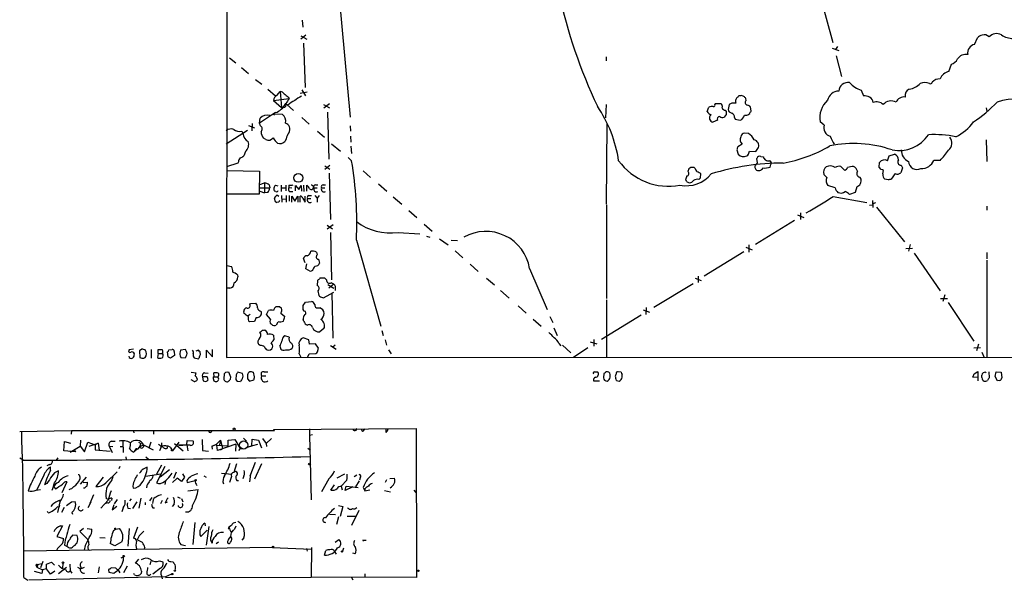
# Model space of a CAD drawing. Extents: x 20 to 1058, y 18 to 898.
# Drawn here: x 20 to 228, y 18 to 136 of the extents above; entities that cross this region are included whole.
import ezdxf

# ---------------------------------------------------------------- set-up
doc = ezdxf.new("R2010")
doc.units = 0
doc.header["$MEASUREMENT"] = 0
doc.layers.add('MAIN', color=5, linetype='CONTINUOUS')

msp = doc.modelspace()

# ---------------------------------------------------------------- linework, layer by layer
at = {"layer": 'MAIN'}
for p, q in [((64.0927, 330.0306), (63.9233, 65.1086)), ((87.122, 147.4046), (90.0007, 115.9086)), ((189.3147, 141.3086), (191.9393, 131.6566)), ((79.9253, 136.3979), (80.01, 134.8739)), ((80.6873, 133.1806), (79.5867, 132.3339)), ((79.5867, 133.0959), (80.8567, 132.3339)), ((80.1793, 131.4873), (80.518, 122.1739)), ((221.9113, 131.2333), (222.504, 132.6726)), ((191.8547, 130.4713), (193.2093, 129.9633)), ((192.9553, 130.8099), (192.532, 130.2173)), ((64.516, 128.4393), (65.8707, 127.3386)), ((144.1027, 128.6086), (144.1027, 127.7619)), ((192.7013, 128.8626), (193.802, 124.4599)), ((216.4927, 125.5606), (217.0007, 127.0846)), ((67.056, 126.4073), (68.58, 125.1373)), ((70.0193, 123.8673), (71.374, 122.8513)), ((72.644, 121.8353), (74.2527, 120.3959)), ((74.5913, 120.5653), (75.2687, 121.3273)), ((75.2687, 121.3273), (75.5227, 117.9406)), ((79.502, 120.9886), (80.9413, 121.2426)), ((79.8407, 121.6659), (80.6027, 120.3959)), ((197.9507, 121.5813), (198.4587, 120.3959)), ((73.8293, 119.3799), (77.1313, 119.8033)), ((73.8293, 119.3799), (75.5227, 117.9406)), ((76.8773, 118.4486), (76.2847, 118.7026)), ((76.6233, 118.5333), (78.0627, 117.2633)), ((76.962, 120.1419), (77.1313, 119.8033)), ((84.4127, 118.5333), (85.6827, 117.8559)), ((85.6827, 118.7026), (84.4973, 117.7713)), ((144.1027, 118.5333), (143.9333, 115.7393)), ((167.0473, 118.6179), (167.2167, 118.7873)), ((167.2167, 118.7873), (168.3173, 118.7873)), ((170.0953, 118.5333), (169.8413, 117.5173)), ((170.6033, 118.8719), (170.0953, 118.5333)), ((172.466, 120.3959), (172.1273, 120.3959)), ((173.6513, 119.3799), (173.5667, 119.8033)), ((74.2527, 116.8399), (70.866, 114.6386)), ((73.0673, 116.2473), (74.0833, 116.5859)), ((74.0833, 116.5859), (73.8293, 116.3319)), ((74.0833, 116.5859), (75.692, 116.5013)), ((75.946, 117.9406), (75.5227, 117.9406)), ((85.2593, 116.9246), (85.5133, 107.0186)), ((165.4387, 117.0939), (165.7773, 118.0253)), ((169.2487, 117.3479), (169.418, 117.0939)), ((174.6673, 117.4326), (174.6673, 117.6866)), ((224.3667, 117.8559), (224.4513, 117.1786)), ((69.342, 114.5539), (69.2573, 113.0299)), ((70.866, 114.6386), (71.0353, 115.6546)), ((71.12, 114.0459), (70.866, 114.6386)), ((79.8407, 115.8239), (81.3647, 114.3846)), ((144.1873, 97.5359), (144.272, 114.4693)), ((167.64, 115.2313), (166.624, 114.8079)), ((169.418, 116.4166), (168.9947, 115.9086)), ((171.196, 115.8239), (171.3653, 115.4853)), ((171.3653, 115.4853), (172.3813, 115.2313)), ((190.1613, 114.2153), (189.3147, 114.8926)), ((63.8387, 110.2359), (68.326, 113.1146)), ((67.1407, 112.9453), (67.3947, 112.5219)), ((68.58, 114.1306), (69.85, 113.6226)), ((83.1427, 112.9453), (84.582, 111.6753)), ((90.0007, 114.0459), (90.0853, 112.9453)), ((174.1593, 112.4373), (173.3127, 112.5219)), ((72.2207, 111.1673), (71.7127, 111.4213)), ((76.5387, 111.3366), (76.2847, 110.8286)), ((86.106, 110.2359), (87.9687, 108.7119)), ((90.0853, 111.8446), (90.17, 110.5746)), ((224.3667, 111.0826), (224.4513, 106.5106)), ((67.9027, 108.6273), (67.564, 107.6959)), ((90.17, 109.7279), (90.3393, 108.2039)), ((171.704, 108.9659), (171.958, 108.0346)), ((172.8047, 110.1513), (171.8733, 109.6433)), ((174.1593, 108.0346), (174.3287, 108.7119)), ((174.3287, 108.7119), (175.6833, 108.6273)), ((175.6833, 108.6273), (176.276, 109.4739)), ((66.294, 106.1719), (63.9233, 105.4099)), ((66.4633, 106.4259), (66.294, 106.1719)), ((89.5773, 107.3573), (90.3393, 106.6799)), ((176.022, 106.2566), (175.9373, 107.1879)), ((176.784, 107.6113), (177.292, 107.5266)), ((201.7607, 105.3253), (201.8453, 106.3413)), ((203.5387, 106.6799), (203.8773, 107.6959)), ((203.8773, 107.6959), (204.978, 108.0346)), ((214.63, 106.7646), (213.2753, 106.7646)), ((64.008, 104.6479), (70.866, 104.4786)), ((70.866, 104.4786), (70.7813, 99.6526)), ((85.7673, 105.6639), (84.6667, 104.8173)), ((84.6667, 105.5793), (85.7673, 104.9019)), ((85.598, 104.0553), (85.852, 94.2339)), ((92.7947, 104.5633), (94.3187, 103.1239)), ((161.544, 104.9866), (161.3747, 104.3939)), ((161.9673, 105.2406), (161.544, 104.9866)), ((162.8987, 105.0713), (162.6447, 105.2406)), ((175.514, 105.2406), (175.6833, 104.8173)), ((178.7313, 105.3253), (178.9007, 105.9179)), ((193.6327, 105.4946), (194.4793, 104.6479)), ((202.184, 104.8173), (201.7607, 105.3253)), ((202.5227, 103.8859), (202.692, 104.6479)), ((206.6713, 105.1559), (206.3327, 104.1399)), ((206.4173, 105.7486), (206.6713, 105.1559)), ((70.9507, 101.6846), (71.9667, 102.0233)), ((71.9667, 102.0233), (71.9667, 99.9066)), ((161.1207, 103.4626), (160.8667, 102.6159)), ((161.1207, 102.1926), (161.7133, 102.0233)), ((163.9993, 103.0393), (164.084, 103.8859)), ((190.6693, 103.1239), (190.0767, 103.8013)), ((197.612, 103.2086), (197.866, 102.8699)), ((203.6233, 102.6159), (202.946, 102.7853)), ((205.1473, 103.9706), (204.3007, 102.7853)), ((70.866, 100.9226), (73.0673, 100.9226)), ((70.9507, 100.2453), (71.9667, 99.9066)), ((72.644, 99.9913), (71.9667, 99.9066)), ((72.898, 101.5999), (73.0673, 100.9226)), ((74.3373, 100.1606), (74.0833, 100.2453)), ((74.2527, 101.5153), (74.7607, 101.3459)), ((75.438, 101.5153), (75.438, 100.1606)), ((75.438, 100.9226), (76.3693, 100.9226)), ((76.454, 101.5153), (76.454, 100.3299)), ((77.0467, 101.5153), (77.0467, 101.0073)), ((77.0467, 101.0073), (77.724, 100.9226)), ((77.216, 100.1606), (77.8933, 100.1606)), ((78.486, 100.3299), (78.486, 101.4306)), ((78.486, 101.4306), (79.1633, 100.5839)), ((79.1633, 100.5839), (79.6713, 101.4306)), ((79.6713, 101.4306), (79.756, 100.2453)), ((80.1793, 101.5153), (80.264, 100.1606)), ((80.8567, 100.2453), (80.8567, 101.5153)), ((82.3807, 100.9226), (83.058, 100.9226)), ((82.7193, 101.5999), (83.2273, 101.5999)), ((83.9893, 100.9226), (84.6667, 100.9226)), ((84.328, 101.5999), (84.836, 101.5999)), ((96.012, 101.7693), (97.79, 100.2453)), ((192.4473, 100.9226), (190.9233, 101.4306)), ((196.6807, 99.9913), (195.4953, 99.5679)), ((197.0193, 101.1766), (196.6807, 99.9913)), ((70.7813, 99.6526), (64.008, 99.6526)), ((74.0833, 98.7213), (74.168, 99.0599)), ((74.93, 97.9593), (74.5067, 97.8746)), ((75.5227, 99.3139), (75.6073, 97.9593)), ((75.6073, 98.6366), (76.5387, 98.5519)), ((76.5387, 99.3139), (76.5387, 97.9593)), ((77.1313, 99.3139), (77.1313, 98.1286)), ((77.724, 97.9593), (77.724, 99.2293)), ((77.724, 99.2293), (78.3167, 98.1286)), ((78.3167, 98.1286), (78.994, 99.2293)), ((78.994, 99.2293), (78.994, 97.9593)), ((79.502, 97.9593), (79.502, 99.2293)), ((80.01, 98.7213), (80.518, 97.9593)), ((80.518, 97.9593), (80.518, 99.2293)), ((81.026, 98.7213), (81.7033, 98.7213)), ((81.28, 99.3139), (81.8727, 99.3139)), ((82.55, 99.3139), (83.058, 98.8059)), ((83.4813, 99.3139), (83.058, 98.8059)), ((83.058, 98.8059), (83.058, 97.9593)), ((99.1447, 99.0599), (100.9227, 97.5359)), ((192.024, 99.1446), (199.136, 97.8746)), ((200.3213, 98.2979), (200.406, 96.7739)), ((102.4467, 96.1813), (104.14, 94.6573)), ((144.1873, 97.3666), (144.1873, 77.5546)), ((185.166, 95.6733), (185.166, 94.2339)), ((200.3213, 97.2819), (199.7287, 97.1973)), ((201.168, 96.8586), (207.0947, 89.5773)), ((224.4513, 97.1126), (224.4513, 96.2659)), ((183.896, 94.0646), (175.5987, 88.9846)), ((184.4887, 95.2499), (185.8433, 94.6573)), ((86.4447, 93.1333), (85.1747, 92.2019)), ((85.1747, 93.0486), (86.2753, 92.2866)), ((85.852, 91.5246), (86.106, 81.5339)), ((100.1607, 91.5246), (104.7327, 91.2706)), ((105.664, 93.3026), (107.3573, 91.7786)), ((91.3553, 89.9159), (96.52, 71.7126)), ((106.172, 90.7626), (106.8493, 90.5086)), ((108.8813, 90.1699), (110.744, 88.8999)), ((111.3367, 89.9159), (112.6913, 89.8313)), ((82.8887, 87.3759), (83.058, 86.7833)), ((112.1833, 87.6299), (113.792, 86.1906)), ((173.1433, 87.4606), (164.7613, 82.2959)), ((173.5667, 88.3919), (174.9213, 87.8839)), ((174.244, 88.8999), (174.244, 87.3759)), ((207.3487, 88.1379), (208.788, 88.2226)), ((208.28, 88.9846), (207.9413, 87.5453)), ((80.518, 85.0899), (80.1793, 86.0213)), ((83.312, 85.8519), (83.566, 85.0053)), ((209.1267, 87.1219), (214.63, 79.1633)), ((224.4513, 87.2913), (224.4513, 85.9366)), ((224.4513, 85.6826), (224.4513, 65.1086)), ((64.008, 84.5819), (64.9393, 84.3279)), ((80.6873, 83.8199), (80.8567, 84.9206)), ((81.6187, 83.3119), (80.6873, 83.8199)), ((82.042, 83.4813), (81.6187, 83.3119)), ((115.4007, 84.8359), (117.094, 83.3119)), ((127.9313, 83.9046), (131.6567, 75.2686)), ((66.2093, 82.5499), (66.294, 82.1266)), ((83.1427, 81.3646), (83.058, 80.3486)), ((84.6667, 81.8726), (83.6507, 81.8726)), ((85.0053, 81.5339), (84.6667, 81.8726)), ((118.7873, 81.8726), (120.4807, 80.4333)), ((162.8987, 81.8726), (164.1687, 81.3646)), ((163.4913, 82.2959), (163.4913, 80.9413)), ((64.6007, 79.7559), (63.9233, 79.7559)), ((83.2273, 79.1633), (83.3967, 78.2319)), ((85.344, 80.5179), (86.614, 79.7559)), ((86.614, 80.6026), (85.5133, 79.7559)), ((86.9527, 79.2479), (86.9527, 80.0946)), ((121.7507, 79.2479), (123.6133, 77.6393)), ((154.178, 75.7766), (162.4753, 80.7719)), ((80.6027, 76.7926), (81.8727, 76.9619)), ((83.7353, 77.8933), (84.4127, 77.7239)), ((84.4127, 77.7239), (86.614, 78.9093)), ((86.1907, 78.7399), (86.36, 69.1726)), ((144.1873, 77.3006), (144.1873, 65.1086)), ((214.7147, 77.5546), (216.154, 77.5546)), ((215.646, 78.3166), (215.2227, 76.9619)), ((68.834, 76.2846), (69.0033, 76.5386)), ((69.0033, 76.5386), (70.104, 76.6233)), ((72.39, 74.1679), (72.8133, 75.0146)), ((75.0993, 75.8613), (75.5227, 75.5226)), ((80.0947, 76.1153), (80.6027, 76.7926)), ((80.3487, 74.9299), (80.0947, 75.2686)), ((83.2273, 75.6073), (83.6507, 75.6073)), ((125.476, 76.0306), (127.1693, 74.5066)), ((151.892, 75.1839), (153.2467, 74.6759)), ((152.5693, 75.6919), (152.4847, 74.1679)), ((216.3233, 76.7079), (221.742, 68.5799)), ((67.6487, 74.4219), (67.564, 74.8453)), ((68.9187, 74.1679), (68.4953, 73.9139)), ((70.1887, 73.5753), (69.85, 72.7286)), ((73.2367, 73.2366), (72.39, 74.1679)), ((75.3533, 74.5066), (76.2, 73.7446)), ((80.264, 72.7286), (80.0947, 73.1519)), ((128.6933, 73.2366), (130.3867, 71.7126)), ((132.1647, 73.7446), (132.842, 72.4746)), ((151.4687, 74.0833), (143.0867, 68.9186)), ((69.85, 72.7286), (68.7493, 72.6439)), ((73.406, 72.1359), (73.2367, 72.2206)), ((74.7607, 72.5593), (74.422, 71.9666)), ((84.4973, 71.2046), (83.6507, 70.5273)), ((96.6893, 70.7813), (97.028, 69.7653)), ((133.0113, 71.3739), (133.7733, 69.7653)), ((73.8293, 69.8499), (73.914, 68.8339)), ((77.1313, 69.4266), (76.2, 69.6806)), ((81.28, 68.8339), (80.0947, 69.2573)), ((81.4493, 67.9026), (81.28, 68.8339)), ((97.4513, 68.8339), (97.7053, 67.7333)), ((141.478, 68.9186), (141.478, 67.4793)), ((44.2807, 66.8866), (43.3493, 66.7173)), ((46.0587, 66.8866), (45.5507, 66.5479)), ((45.5507, 66.5479), (45.6353, 65.1086)), ((48.006, 66.8019), (48.006, 64.9393)), ((49.4453, 65.9553), (49.4453, 66.8019)), ((51.7313, 66.7173), (52.4087, 66.8019)), ((55.2873, 66.8019), (54.1867, 66.6326)), ((55.372, 66.5479), (55.2873, 66.8019)), ((57.9967, 66.6326), (57.404, 66.4633)), ((59.69, 65.0239), (59.69, 66.6326)), ((59.69, 66.6326), (60.96, 65.2779)), ((60.96, 65.2779), (60.96, 66.8019)), ((71.0353, 67.6486), (70.7813, 67.8179)), ((75.184, 67.4793), (75.3533, 66.8866)), ((82.7193, 67.9873), (81.4493, 67.9026)), ((83.312, 67.0559), (82.7193, 67.9873)), ((83.1427, 66.2939), (83.312, 67.0559)), ((85.852, 67.6486), (87.0373, 66.8866)), ((86.868, 67.7333), (86.36, 67.3099)), ((98.1287, 66.7173), (98.7213, 65.8706)), ((134.112, 68.0719), (134.5353, 67.5639)), ((134.874, 67.7333), (136.652, 66.1246)), ((137.16, 65.1933), (140.208, 67.2253)), ((140.716, 68.4106), (142.1553, 67.9873)), ((221.742, 67.1406), (223.1813, 67.2253)), ((222.758, 67.9026), (222.3347, 66.5479)), ((46.482, 64.9393), (46.736, 65.1086)), ((49.4453, 65.9553), (49.3607, 65.1086)), ((49.4453, 65.9553), (50.3767, 65.9553)), ((50.3767, 66.2093), (50.3767, 65.9553)), ((51.562, 65.2779), (51.4773, 66.2939)), ((52.9167, 65.5319), (52.07, 64.9393)), ((52.832, 66.3786), (52.9167, 65.5319)), ((54.102, 65.4473), (54.2713, 65.1086)), ((54.2713, 65.1086), (55.2027, 65.0239)), ((57.0653, 65.0239), (57.9967, 64.8546)), ((58.3353, 66.0399), (58.3353, 66.2939)), ((63.9233, 65.1086), (504.7827, 65.2779)), ((79.248, 65.8706), (79.5867, 65.1933)), ((81.1107, 65.2779), (81.3647, 65.8706)), ((81.3647, 65.8706), (82.804, 65.9553)), ((223.4353, 66.2093), (223.9433, 65.1086)), ((56.4727, 61.9759), (57.4887, 61.8913)), ((57.0653, 60.0286), (56.4727, 60.3673)), ((57.7427, 60.6213), (57.658, 60.2826)), ((59.0127, 61.0446), (58.8433, 60.9599)), ((58.8433, 60.9599), (59.0127, 60.1979)), ((59.2667, 61.8913), (60.0287, 61.8066)), ((61.1293, 60.7059), (61.214, 60.1979)), ((61.2987, 61.0446), (61.214, 61.8913)), ((61.2987, 61.0446), (62.0607, 61.0446)), ((62.3147, 60.5366), (62.0607, 61.0446)), ((63.4153, 61.6373), (63.3307, 60.6213)), ((63.754, 61.9759), (63.4153, 61.6373)), ((64.8547, 60.9599), (64.4313, 61.9759)), ((64.77, 60.5366), (64.8547, 60.9599)), ((65.9553, 61.4679), (65.8707, 60.4519)), ((67.31, 61.7219), (66.294, 61.9759)), ((68.326, 60.6213), (68.7493, 60.1133)), ((68.7493, 60.1133), (69.6807, 60.3673)), ((69.85, 61.0446), (69.596, 61.9759)), ((71.374, 61.2139), (72.2207, 61.2139)), ((71.882, 62.0606), (72.644, 62.0606)), ((141.6473, 62.0606), (142.24, 62.0606)), ((143.5947, 61.7219), (143.51, 60.7906)), ((144.9493, 60.9599), (144.9493, 61.5526)), ((146.05, 60.9599), (146.05, 60.7059)), ((147.2353, 61.9759), (146.6427, 62.0606)), ((147.4893, 60.9599), (147.4893, 61.5526)), ((222.5887, 60.8753), (221.488, 60.9599)), ((221.8267, 61.6373), (222.5887, 62.1453)), ((222.5887, 62.1453), (222.5887, 60.8753)), ((222.5887, 60.8753), (222.5887, 60.1979)), ((223.4353, 60.8753), (223.4353, 61.3833)), ((224.1973, 61.9759), (224.3667, 61.8913)), ((224.8747, 62.0606), (224.9593, 60.7906)), ((226.2293, 61.1293), (226.4833, 62.0606)), ((226.7373, 60.1979), (226.2293, 61.1293)), ((226.4833, 62.0606), (227.4993, 61.9759)), ((227.4993, 61.9759), (227.6687, 60.7906)), ((66.2093, 60.1133), (66.8867, 60.0286)), ((141.3933, 60.1979), (142.6633, 60.1979)), ((146.304, 60.2826), (146.812, 60.1133)), ((227.1607, 60.2826), (226.7373, 60.1979)), ((73.8293, 49.8686), (103.9707, 50.1226)), ((81.4493, 50.0379), (81.4493, 48.5986)), ((91.2707, 49.7839), (91.5247, 50.1226)), ((92.8793, 49.6146), (93.1333, 50.0379)), ((97.6207, 49.2759), (97.6207, 49.9533)), ((103.9707, 50.1226), (104.0553, 18.6266)), ((20.2353, 49.4453), (31.1573, 49.6993)), ((31.1573, 49.6993), (31.0727, 48.9373)), ((31.1573, 49.6993), (33.528, 49.6993)), ((33.528, 49.6993), (74.0833, 49.6993)), ((44.2807, 49.5299), (44.3653, 49.1913)), ((48.514, 49.5299), (48.514, 48.9373)), ((67.4793, 48.0906), (68.1567, 47.4133)), ((69.2573, 46.4819), (69.342, 47.8366)), ((69.342, 47.8366), (70.6967, 47.6673)), ((71.5433, 48.0059), (72.3053, 46.9053)), ((73.406, 48.0059), (72.3053, 46.9053)), ((74.0833, 49.6993), (73.8293, 49.8686)), ((82.042, 48.7679), (81.4493, 48.5986)), ((81.4493, 48.5986), (81.788, 35.0519)), ((29.5487, 45.3813), (29.718, 47.3286)), ((29.718, 47.3286), (30.988, 46.9899)), ((30.9033, 45.1273), (33.02, 46.3973)), ((33.1047, 47.6673), (33.02, 46.3973)), ((33.02, 46.3973), (33.9513, 45.2119)), ((33.9513, 45.2119), (34.6287, 47.2439)), ((34.6287, 47.2439), (36.1527, 46.6513)), ((34.8827, 46.3973), (36.83, 46.9899)), ((36.83, 46.9899), (36.1527, 46.6513)), ((36.1527, 46.6513), (36.1527, 45.6353)), ((36.83, 46.9899), (36.9993, 45.5506)), ((39.116, 46.3973), (39.878, 46.3126)), ((39.116, 46.3973), (39.7933, 45.0426)), ((39.624, 47.4133), (40.386, 47.4133)), ((41.4867, 46.3126), (42.0793, 46.3126)), ((41.9947, 47.3286), (42.0793, 45.0426)), ((45.5507, 46.2279), (45.1273, 45.7199)), ((45.2967, 47.2439), (45.8047, 46.9053)), ((45.8047, 46.9053), (45.5507, 46.2279)), ((45.5507, 46.2279), (46.3973, 46.6513)), ((46.3973, 46.6513), (48.4293, 45.6353)), ((47.9213, 47.2439), (47.498, 45.9739)), ((50.2073, 46.3973), (49.784, 45.3813)), ((50.2073, 47.0746), (50.2073, 46.3973)), ((51.4773, 46.0586), (51.3927, 46.4819)), ((51.9853, 46.1433), (52.4933, 45.3813)), ((53.848, 47.2439), (52.4933, 45.3813)), ((52.9167, 46.9053), (54.7793, 45.3813)), ((53.7633, 46.5666), (54.6947, 46.5666)), ((56.2187, 46.5666), (53.7633, 46.5666)), ((55.5413, 46.6513), (55.626, 47.5826)), ((55.5413, 46.6513), (55.7107, 45.3813)), ((55.626, 47.5826), (56.8113, 47.4979)), ((58.7587, 47.7519), (58.8433, 45.4659)), ((60.7907, 46.3973), (61.722, 46.7359)), ((60.7907, 46.3973), (61.6373, 46.7359)), ((60.7907, 46.3973), (60.8753, 45.7199)), ((61.6373, 46.7359), (61.8913, 46.5666)), ((61.722, 46.7359), (62.6533, 47.6673)), ((61.8913, 46.5666), (64.262, 46.4819)), ((61.976, 45.4659), (61.8913, 46.5666)), ((65.8707, 46.8206), (61.976, 45.4659)), ((62.6533, 47.6673), (62.3993, 46.6513)), ((62.6533, 47.6673), (63.0767, 45.8893)), ((62.6533, 45.6353), (63.0767, 45.8893)), ((64.262, 47.6673), (65.7013, 47.7519)), ((64.262, 46.4819), (64.262, 47.6673)), ((65.7013, 47.7519), (66.802, 45.8893)), ((65.8707, 46.8206), (65.786, 45.2966)), ((66.802, 45.8893), (66.4633, 45.4659)), ((66.802, 45.8893), (67.3947, 45.8893)), ((70.4427, 46.7359), (68.326, 46.1433)), ((68.326, 46.1433), (69.2573, 46.4819)), ((70.6967, 47.6673), (71.2893, 46.0586)), ((72.3053, 46.9053), (72.39, 46.3126)), ((81.1107, 45.9739), (81.6187, 45.5506)), ((20.9973, 43.4339), (20.2353, 43.8573)), ((28.2787, 43.9419), (27.94, 43.4339)), ((32.004, 45.2119), (29.5487, 45.3813)), ((31.8347, 45.6353), (32.004, 45.2119)), ((36.1527, 45.6353), (39.37, 45.2966)), ((42.672, 44.1113), (42.7567, 43.5186)), ((44.196, 45.1273), (44.45, 45.2966)), ((45.1273, 45.7199), (44.45, 45.2966)), ((44.6193, 45.5506), (44.45, 45.2966)), ((46.9053, 44.1113), (47.4133, 43.6033)), ((52.1547, 45.6353), (52.4933, 45.3813)), ((58.8433, 45.4659), (60.1133, 45.2966)), ((26.5007, 42.5026), (25.9927, 42.2486)), ((26.7547, 41.3173), (26.7547, 41.9946)), ((41.402, 42.0793), (41.148, 41.5713)), ((50.2073, 42.3333), (49.1067, 40.4706)), ((50.8847, 42.0793), (49.1067, 38.6079)), ((66.04, 42.6719), (65.4473, 40.8093)), ((69.9347, 42.9259), (68.834, 40.0473)), ((71.2893, 42.6719), (69.85, 39.3699)), ((25.3153, 40.2166), (23.876, 37.1686)), ((32.9353, 39.9626), (32.9353, 39.3699)), ((33.1047, 38.3539), (34.3747, 39.7933)), ((37.846, 39.7933), (36.322, 37.8459)), ((38.4387, 38.6079), (40.8093, 40.9786)), ((39.7087, 39.2006), (39.9627, 39.9626)), ((45.0427, 40.2166), (44.958, 40.3013)), ((46.8207, 40.0473), (50.038, 40.5553)), ((51.9007, 41.4019), (49.8687, 39.7933)), ((51.9853, 40.1319), (52.4087, 40.6399)), ((53.5093, 39.6239), (52.4933, 38.6926)), ((53.2553, 40.8939), (52.7473, 39.5393)), ((54.4407, 38.9466), (53.5093, 39.6239)), ((55.0333, 39.7933), (54.4407, 38.9466)), ((54.61, 40.5553), (55.0333, 39.7933)), ((59.0973, 40.1319), (59.6053, 39.7933)), ((62.8227, 40.6399), (65.024, 40.4706)), ((64.9393, 39.9626), (64.516, 38.6926)), ((67.564, 40.1319), (67.3947, 39.4546)), ((69.0033, 40.4706), (68.7493, 38.8619)), ((88.8153, 40.4706), (87.2067, 39.6239)), ((91.44, 40.2166), (90.8473, 39.8779)), ((92.1173, 39.7086), (92.0327, 39.2006)), ((98.3827, 39.5393), (99.3987, 39.6239)), ((25.9927, 38.5233), (25.4847, 38.1846)), ((27.432, 37.7613), (27.7707, 37.3379)), ((30.226, 38.8619), (29.1253, 36.4913)), ((33.6127, 38.6926), (34.544, 38.7773)), ((33.9513, 37.5073), (33.6973, 37.5073)), ((47.0747, 38.0999), (46.99, 37.5919)), ((51.054, 39.0313), (50.8847, 38.2693)), ((55.5413, 39.1159), (55.626, 38.6926)), ((55.626, 38.6926), (57.3193, 39.1159)), ((66.1247, 39.1159), (66.4633, 39.1159)), ((85.5133, 39.4546), (83.9893, 36.7453)), ((85.9367, 37.0839), (86.6987, 38.1846)), ((89.3233, 39.2006), (88.138, 37.9306)), ((88.138, 37.9306), (88.3073, 37.1686)), ((88.9847, 36.9993), (89.154, 37.9306)), ((90.5933, 37.7613), (88.9847, 36.9993)), ((89.154, 37.9306), (91.694, 37.6766)), ((91.948, 39.0313), (91.186, 37.7613)), ((92.7947, 37.6766), (93.1333, 36.9146)), ((97.7053, 39.2853), (97.4513, 38.6926)), ((23.7067, 37.0839), (24.638, 37.2533)), ((35.814, 36.0679), (35.052, 34.2899)), ((39.7087, 35.3906), (39.624, 34.8826)), ((45.8047, 35.3906), (45.3813, 33.2739)), ((48.1753, 35.5599), (47.6673, 34.7979)), ((53.594, 35.6446), (54.102, 35.3906)), ((55.7107, 36.9146), (57.912, 37.2533)), ((93.1333, 37.3379), (93.1333, 36.9146)), ((93.1333, 36.9146), (94.1493, 37.1686)), ((97.282, 36.9993), (98.552, 36.7453)), ((103.4627, 37.0839), (103.886, 36.5759)), ((27.0933, 33.9513), (26.8393, 33.6126)), ((28.702, 34.6286), (28.194, 32.3426)), ((28.6173, 33.8666), (28.5327, 33.4433)), ((29.6333, 33.4433), (29.0407, 32.3426)), ((31.1573, 34.6286), (31.9193, 34.7133)), ((34.7133, 33.4433), (35.306, 34.6286)), ((38.9467, 34.9673), (37.338, 33.2739)), ((38.862, 34.3746), (38.354, 34.2899)), ((38.9467, 35.1366), (38.5233, 35.3059)), ((40.132, 33.9513), (39.7933, 32.9353)), ((39.7933, 32.9353), (40.7247, 33.6973)), ((40.8093, 35.1366), (40.2167, 34.2053)), ((42.0793, 33.3586), (41.8253, 32.5119)), ((43.0953, 33.2739), (43.6033, 33.1893)), ((43.7727, 35.2213), (43.434, 34.7979)), ((44.958, 34.6286), (44.0267, 33.1893)), ((46.736, 34.4593), (46.736, 33.9513)), ((48.3447, 34.7133), (48.26, 34.2899)), ((48.3447, 33.3586), (48.6833, 33.3586)), ((50.292, 34.8826), (49.9533, 34.2053)), ((50.9693, 34.3746), (51.4773, 34.6286)), ((52.832, 34.1206), (52.4087, 33.6126)), ((54.4407, 35.3059), (54.6947, 34.6286)), ((87.5453, 33.8666), (88.4767, 33.6126)), ((88.4767, 33.6126), (87.884, 31.4959)), ((26.2467, 32.2579), (26.0773, 32.5966)), ((31.242, 32.3426), (31.4113, 32.0039)), ((85.6827, 32.0039), (86.9527, 31.9193)), ((87.5453, 31.4113), (87.122, 29.8026)), ((89.408, 31.5806), (91.3553, 31.5806)), ((91.8633, 32.7659), (90.3393, 29.6333)), ((29.2947, 29.5486), (28.1093, 27.2626)), ((28.8713, 29.5486), (29.2947, 29.5486)), ((45.1273, 29.2946), (44.2807, 26.9239)), ((57.2347, 30.2259), (56.8113, 25.5693)), ((59.3513, 30.1413), (59.436, 29.5486)), ((60.198, 29.3793), (59.6053, 25.4846)), ((64.9393, 29.6333), (64.4313, 29.2946)), ((64.4313, 29.2946), (64.4313, 28.9559)), ((65.8707, 29.4639), (65.532, 28.7019)), ((28.1093, 27.2626), (29.464, 26.8393)), ((32.3427, 27.5166), (31.4113, 27.6013)), ((33.6973, 28.9559), (32.9353, 28.3633)), ((32.9353, 28.3633), (34.6287, 26.6699)), ((34.4593, 28.9559), (35.4753, 28.8713)), ((37.1687, 27.0933), (38.2693, 27.0086)), ((40.0473, 28.5326), (40.4707, 28.8713)), ((40.4707, 28.8713), (41.3173, 28.9559)), ((43.3493, 28.9559), (43.0953, 25.2306)), ((45.466, 27.4319), (45.0427, 26.5853)), ((59.8593, 28.6173), (58.5047, 27.2626)), ((64.262, 28.9559), (64.4313, 28.9559)), ((65.3627, 28.7019), (64.9393, 28.1939)), ((73.66, 24.9766), (21.082, 24.2146)), ((29.718, 25.4846), (30.226, 25.2306)), ((34.036, 25.3999), (33.8667, 24.3839)), ((40.3013, 25.3153), (39.37, 25.8233)), ((41.8253, 26.1619), (40.3013, 25.3153)), ((46.6513, 24.9766), (46.482, 24.5533)), ((54.2713, 25.5693), (55.2873, 25.3999)), ((62.23, 26.0773), (61.722, 25.7386)), ((64.3467, 26.6699), (64.0927, 26.2466)), ((67.564, 27.0086), (67.1407, 26.5006)), ((73.66, 24.9766), (81.788, 24.6379)), ((81.8727, 24.9766), (81.788, 18.7113)), ((86.868, 26.0773), (87.63, 26.6699)), ((92.964, 26.5006), (93.3873, 26.5006)), ((28.194, 24.7226), (28.0247, 24.2993)), ((41.656, 22.7753), (42.164, 23.0293)), ((42.164, 22.2673), (42.164, 23.0293)), ((80.772, 24.7226), (80.9413, 24.2146)), ((84.582, 23.3679), (84.9207, 24.2993)), ((86.6987, 24.1299), (87.0373, 23.5373)), ((88.646, 24.8073), (88.392, 24.2146)), ((91.1013, 23.6219), (90.5933, 23.7913)), ((23.622, 21.3359), (24.892, 21.5899)), ((23.622, 21.3359), (23.876, 20.8279)), ((23.876, 20.8279), (25.0613, 20.2353)), ((25.146, 22.0133), (24.638, 20.6586)), ((25.908, 21.4206), (26.924, 21.8439)), ((25.908, 20.4893), (25.908, 21.4206)), ((26.924, 21.8439), (27.6013, 21.2513)), ((28.448, 19.4733), (30.1413, 20.8279)), ((29.3793, 21.5899), (29.2947, 20.5739)), ((30.8187, 21.4206), (30.9033, 20.0659)), ((32.4273, 20.8279), (33.1047, 20.4893)), ((33.1047, 20.4893), (33.9513, 20.8279)), ((36.9993, 20.9126), (36.83, 19.6426)), ((42.926, 20.9973), (42.164, 19.6426)), ((45.2967, 22.5213), (44.6193, 21.6746)), ((47.9213, 22.0133), (47.752, 21.3359)), ((49.784, 22.1826), (50.4613, 21.9286)), ((52.1547, 22.0133), (52.6627, 21.9286)), ((51.054, 18.7959), (22.1827, 18.0339)), ((24.892, 19.4733), (23.368, 19.8966)), ((25.0613, 20.2353), (24.892, 19.4733)), ((25.908, 20.4893), (25.0613, 20.2353)), ((26.7547, 19.3039), (25.908, 20.4893)), ((27.686, 19.9813), (26.7547, 19.3039)), ((30.9033, 20.0659), (31.242, 19.5579)), ((39.0313, 19.9813), (39.0313, 19.7273)), ((39.0313, 19.7273), (40.132, 19.5579)), ((40.5553, 20.5739), (39.7087, 20.6586)), ((40.9787, 20.3199), (41.402, 19.6426)), ((44.45, 19.2193), (44.3653, 19.4733)), ((45.974, 19.9813), (45.8893, 19.4733)), ((49.9533, 20.5739), (48.3447, 19.3039)), ((50.2073, 18.9653), (50.292, 18.3726)), ((52.324, 19.3039), (51.054, 18.7959)), ((93.1333, 19.3886), (93.1333, 18.7959)), ((21.082, 18.6266), (21.9287, 18.0339)), ((51.054, 18.6266), (81.788, 18.7113)), ((104.0553, 18.6266), (81.788, 18.7113)), ((90.3393, 18.6266), (90.5933, 18.1186))]:
    msp.add_line(p, q, dxfattribs=at)
for centre, radius in [((79.0892, 103.0605), 0.9355), ((65.5319, 49.9956), 0.2116), ((81.4493, 42.5873), 0.1893), ((57.404, 39.2007), 0.1197), ((40.4071, 28.956), 0.1058), ((73.7658, 25.0825), 0.1496), ((42.2063, 23.1563), 0.1338), ((88.3073, 24.13), 0.1197), ((29.3793, 21.7593), 0.1693), ((52.4509, 19.3463), 0.1338), ((53.0013, 20.066), 0.1197), ((104.4504, 20.066), 0.1411)]:
    msp.add_circle(centre, radius, dxfattribs=at)
at = {"layer": 'MAIN', "color": 5}
msp.add_circle((67.5216, 46.609), 0.8616, dxfattribs=at)
at = {"layer": 'MAIN'}
for centre, radius, start, end in [((241.7409, 165.3887), 110.1259, 192.224363, 205.375372), ((223.619, 131.7126), 1.4713, 93.858111, 139.271992), ((224.0151, 132.0571), 1.2278, 39.732676, 113.781958), ((226.5262, 131.4756), 2.0789, 59.414841, 138.912336), ((230.0927, 137.0119), 4.5089, 236.193982, 269.321419), ((222.1731, 129.5076), 1.7455, 98.626368, 192.944671), ((220.0854, 126.9631), 2.1879, 79.822573, 146.039743), ((216.4039, 129.0562), 2.0599, 286.840976, 334.989996), ((216.9751, 123.1192), 2.4886, 101.177184, 160.451026), ((195.1336, 121.2964), 1.9278, 79.185532, 176.565124), ((200.0292, 127.4323), 6.2092, 223.097651, 250.443007), ((207.7336, 125.3597), 3.5445, 276.107238, 318.705957), ((211.3703, 120.7345), 2.4848, 66.929784, 113.068094), ((212.5557, 123.3452), 0.3875, 236.88812, 349.502061), ((214.4365, 121.9803), 1.9811, 84.394735, 139.206407), ((74.8533, 119.6755), 1.7032, 42.187248, 75.883801), ((245.8763, 332.1402), 271.0633, 231.223946, 231.453146), ((193.3281, 118.8507), 2.564, 92.655733, 166.146946), ((208.6939, 120.4853), 1.4706, 113.364344, 193.50422), ((75.5037, 119.1412), 1.6913, 122.647092, 171.886666), ((73.2098, 120.0173), 3.3442, 288.171095, 336.850453), ((75.9178, 118.5332), 0.5934, 272.724474, 25.355821), ((330.804, -50.0373), 305.2797, 146.196642, 146.425815), ((80.9904, 113.6696), 6.3053, 115.090125, 130.717302), ((82.426, 114.6076), 6.2977, 115.085102, 130.730862), ((166.7328, 118.4607), 0.3516, 266.069949, 26.557763), ((167.8236, 118.1523), 0.8043, 338.375849, 52.135637), ((171.0266, -92.8279), 211.7002, 89.885408, 90.114564), ((172.5504, 119.2106), 1.1514, 143.967139, 197.108217), ((298.8732, -6.858), 179.6053, 134.885409, 135.114591), ((172.6777, 119.8034), 0.6292, 42.268789, 109.661787), ((172.8469, 119.5067), 0.7785, 22.394546, 67.621866), ((173.9732, 118.9674), 0.5232, 127.967182, 262.54357), ((194.1402, 115.8241), 4.9146, 132.204285, 190.925817), ((198.2757, 116.1789), 4.221, 69.864971, 87.515164), ((199.0636, 118.8767), 1.4294, 3.204512, 62.26965), ((201.2443, 117.2211), 1.8921, 43.912128, 113.471761), ((204.2609, 117.1933), 2.1284, 60.259793, 140.980311), ((207.0143, 118.3106), 1.8482, 82.235532, 156.711448), ((205.3829, 139.5702), 29.5608, 303.404079, 316.015486), ((230.5104, 108.3951), 11.3236, 61.685502, 109.918219), ((74.7, 115.0861), 1.7283, 344.993198, 54.971043), ((118.9988, 102.5058), 28.0409, 8.560722, 34.021027), ((166.7794, 117.8349), 1.5318, 208.929269, 247.803377), ((166.4546, 115.7385), 2.385, 83.883985, 106.498134), ((169.3276, 118.1588), 0.8147, 201.826223, 264.442654), ((338.7679, 116.7552), 169.3502, 179.885409, 180.114558), ((170.7303, 117.6443), 0.898, 188.130102, 261.869898), ((170.2445, 115.8727), 0.9527, 357.064019, 67.876971), ((173.5666, 117.5806), 1.2743, 258.506648, 302.113575), ((173.7783, 117.5596), 0.898, 8.130102, 81.869898), ((173.9478, 116.9669), 0.5518, 302.463229, 355.603684), ((174.3288, 117.2632), 0.3785, 296.551513, 26.585359), ((72.4996, 114.414), 1.9192, 72.794329, 139.727703), ((75.5949, 112.9267), 1.8789, 30.368603, 65.65977), ((166.8745, 115.7338), 0.9592, 134.619892, 254.861187), ((167.9992, 115.5304), 0.4673, 82.116113, 219.783599), ((168.5987, 116.7177), 0.9008, 233.5321, 296.078638), ((171.8152, 116.6548), 1.5319, 291.686814, 347.831839), ((213.7534, 120.5103), 9.6969, 295.52599, 324.596674), ((64.8482, 111.8576), 1.5471, 67.21575, 130.732652), ((66.6325, 114.8077), 1.9305, 232.124496, 285.262928), ((69.4094, 112.5394), 2.0148, 180.497668, 243.019078), ((70.6352, 113.3757), 0.8271, 313.51563, 54.119296), ((73.6428, 112.9177), 2.4422, 183.328575, 217.7863), ((78.4511, 111.2185), 1.916, 137.136122, 176.466195), ((75.9359, 113.3487), 1.3847, 323.338642, 22.410744), ((173.4397, 111.6329), 0.898, 98.130102, 171.869898), ((172.245, 109.5663), 3.4507, 26.066788, 56.305788), ((191.932, 113.6383), 1.8623, 161.951292, 254.403261), ((66.6871, 110.1089), 1.9165, 309.367658, 19.350151), ((72.7861, 112.2214), 1.1962, 241.791703, 323.262303), ((77.5133, 113.7505), 4.3864, 210.778273, 229.696373), ((75.2082, 111.6512), 1.3548, 246.869712, 322.614997), ((173.6459, 111.1085), 1.2743, 149.256783, 228.690567), ((175.075, 109.8525), 1.2593, 342.503204, 77.63355), ((196.3462, 85.1764), 25.1384, 71.145642, 101.471431), ((202.3606, 116.2512), 11.7842, 201.958869, 211.173635), ((205.9315, 116.2999), 7.4782, 258.729886, 326.600204), ((213.2327, 87.2148), 24.9909, 79.161553, 92.426365), ((215.0678, 110.4117), 2.0342, 311.209241, 38.401162), ((341.1444, 66.9782), 174.5652, 165.853161, 166.082336), ((176.036, 136.1744), 30.4854, 280.211835, 300.14764), ((209.0637, 108.9079), 2.647, 178.744474, 244.911317), ((203.2819, 118.1019), 16.041, 315.027277, 324.913377), ((67.4488, 106.5228), 0.9902, 130.782042, 185.615598), ((66.3964, 108.9002), 1.6774, 283.993164, 314.113543), ((9.0424, 93.34), 82.3841, 357.61795, 9.318546), ((157.2678, 114.2898), 13.0005, 215.828066, 280.698845), ((181.2949, 55.7577), 50.4144, 89.834299, 107.32098), ((173.1436, 109.2637), 1.7077, 226.032052, 293.358505), ((89.3275, 192.5027), 119.7134, 314.893869, 315.123086), ((48.8642, 190.6699), 152.6261, 326.192728, 326.421931), ((176.5935, 106.934), 0.7036, 74.290627, 158.847314), ((178.3503, 107.7381), 1.0792, 191.301603, 281.313056), ((178.5343, 106.2113), 0.4694, 321.313504, 86.617054), ((202.8825, 105.558), 1.2997, 59.676609, 142.939667), ((204.5865, 106.8599), 1.2382, 359.509514, 71.567978), ((206.3238, 106.4081), 0.6662, 138.523601, 278.069279), ((209.6769, 106.5629), 1.7365, 181.72601, 300.797958), ((210.8095, 107.6958), 2.6358, 264.699297, 339.311147), ((161.0528, 103.9814), 0.5232, 277.45643, 52.032818), ((162.306, -64.1093), 169.3502, 89.885409, 90.114591), ((164.5241, 105.4757), 1.675, 193.971531, 224.136456), ((162.9168, 102.6827), 1.6763, 45.870102, 76.011837), ((175.8528, 105.4099), 0.3787, 116.585347, 206.551521), ((176.2938, 105.6684), 1.0474, 234.347861, 330.706311), ((177.5461, 109.0481), 3.9069, 265.025178, 287.659526), ((191.5367, 104.2247), 1.5202, 128.772822, 196.172159), ((191.3693, 103.7115), 1.8709, 54.816551, 114.795247), ((193.3365, 103.984), 1.5394, 78.906134, 125.284131), ((193.7599, 105.96), 1.4964, 298.735138, 331.264862), ((196.3927, 101.939), 3.556, 90.816936, 111.802307), ((195.4035, 103.8517), 1.8921, 19.349497, 60.263006), ((197.8302, 103.9869), 0.8083, 142.530384, 254.338914), ((160.088, -22.2674), 133.8753, 71.443693, 71.672876), ((205.613, 104.9444), 1.0794, 244.441492, 311.81559), ((71.4795, 99.7158), 2.3584, 53.024664, 78.077809), ((160.971, 108.3064), 6.9125, 259.246992, 320.2459), ((160.5698, 102.1499), 0.5525, 4.432107, 57.497791), ((161.6289, 103.1236), 1.1035, 274.386361, 327.538365), ((163.2797, 101.5147), 1.2456, 72.189087, 125.296512), ((79.1425, 187.5324), 119.7487, 314.893901, 315.12305), ((192.4206, 102.5209), 1.8522, 161.000613, 216.061261), ((196.5961, 102.4465), 1.3386, 288.430888, 18.439009), ((203.5596, 103.653), 1.0627, 167.340787, 234.733698), ((246.312, -66.6493), 174.5653, 103.92564, 104.154823), ((70.7617, 101.4087), 2.3563, 323.019707, 348.094435), ((74.796, 100.7965), 0.901, 127.083559, 217.718257), ((74.4925, 100.4852), 0.3598, 244.446281, 348.683821), ((77.9778, 100.7532), 0.9651, 164.735509, 217.879149), ((77.3008, 103.8865), 2.3848, 263.883473, 286.497195), ((79.6277, 99.9481), 1.9916, 23.846818, 51.896418), ((81.8091, 101.0496), 0.4661, 219.471902, 92.594191), ((82.7193, 101.1766), 0.4233, 90, 216.875312), ((82.9182, 100.6685), 0.5945, 154.697829, 301.32404), ((84.3281, 101.1765), 0.4234, 90.013532, 216.848245), ((84.527, 100.6686), 0.5947, 154.714776, 301.310799), ((194.915, 101.8388), 2.6323, 200.368798, 224.576735), ((193.665, 101.309), 1.4584, 244.624486, 308.054844), ((193.6478, 97.6929), 2.6323, 45.423265, 69.631202), ((74.7606, 98.5308), 0.7036, 164.290627, 248.847314), ((74.1255, 99.3564), 0.2995, 278.157154, 351.842846), ((74.5491, 98.8484), 0.4825, 37.869776, 105.271781), ((159.6746, 55.7986), 94.6529, 153.320357, 153.549513), ((79.4172, 98.6365), 0.5988, 8.140927, 81.859073), ((81.5255, 98.4249), 0.5808, 149.315386, 306.712058), ((81.3505, 98.933), 0.3874, 100.48609, 213.119959), ((152.097, 158.0214), 71.1382, 298.784573, 304.142957), ((201.0773, 96.9795), 0.8142, 95.539741, 158.198591), ((98.61, 103.6532), 12.2273, 233.607131, 277.286012), ((118.6997, 82.3939), 9.3544, 9.293759, 119.833844), ((80.5903, 87.6785), 1.121, 288.247455, 353.175497), ((82.1266, 86.275), 1.339, 55.307012, 108.429536), ((80.9061, 85.873), 0.7418, 87.279935, 168.467387), ((83.38, 86.3708), 0.5233, 127.975814, 262.534135), ((63.4302, 83.2556), 1.8513, 356.500503, 35.395925), ((84.5117, 82.5638), 2.6346, 135.433655, 159.619837), ((82.6834, 85.3641), 0.9527, 267.070024, 337.876971), ((64.3618, 80.6749), 2.6323, 45.423265, 69.631202), ((64.6428, 82.2537), 1.6561, 302.475173, 355.598376), ((210.3966, -45.3813), 179.6053, 134.885409, 135.114591), ((85.7052, 81.4831), 0.7017, 175.848649, 296.773186), ((64.5159, 80.772), 1.0196, 274.770642, 4.759442), ((82.7477, 79.6995), 0.7195, 311.810798, 64.45003), ((85.9028, 79.7615), 1.1015, 17.602583, 83.824094), ((81.5763, 75.9882), 1.0178, 16.930557, 73.069443), ((168.2159, 162.7125), 119.7133, 224.885409, 225.114592), ((68.3049, 74.8805), 0.7417, 101.525044, 182.720065), ((68.3966, 76.0447), 0.4989, 241.256631, 28.743369), ((69.0664, 75.713), 1.3803, 355.608298, 41.260899), ((71.5428, 75.9454), 1.1509, 197.084062, 252.915938), ((73.3213, 73.5335), 1.5658, 71.068631, 108.931369), ((75.1137, 74.7463), 1.3121, 121.813758, 168.201075), ((74.7607, 245.1612), 169.3002, 269.885375, 270.114592), ((74.813, 75.1188), 0.8165, 311.430165, 29.638699), ((-131.6052, 75.692), 211.7003, 359.885409, 0.114564), ((80.2958, 74.5383), 0.3951, 290.365948, 82.306667), ((83.1426, 76.1999), 0.5986, 171.865837, 278.134163), ((83.1732, 74.3408), 1.3535, 298.547619, 69.342389), ((-101.2627, -137.5789), 271.0635, 51.224785, 51.453955), ((69.7232, 73.4483), 1.2631, 166.433519, 219.555259), ((70.3792, 74.4643), 0.9092, 257.905243, 24.775141), ((73.9137, 72.7286), 0.8464, 143.116564, 216.883436), ((75.319, 73.7668), 1.1412, 245.474186, 303.328014), ((73.9431, 73.8598), 2.2598, 332.413275, 357.077961), ((81.4703, 73.2579), 1.3797, 138.732034, 184.40635), ((83.0707, 71.7999), 1.5458, 337.349913, 61.00408), ((-13.4779, 197.6235), 152.6538, 303.578058, 303.80722), ((71.8397, 69.9762), 0.8907, 64.674936, 115.325064), ((71.5732, 70.0313), 0.9908, 354.399307, 49.194862), ((74.0182, 72.6765), 0.8167, 221.445945, 299.631761), ((81.3649, 73.0675), 1.1519, 197.110409, 252.889591), ((81.3647, 71.3739), 0.6826, 7.12814, 119.745922), ((83.4284, 71.9984), 1.4878, 201.273636, 278.593034), ((71.3458, 68.4106), 0.8185, 133.604026, 226.395974), ((70.1206, 69.8107), 1.0433, 309.293657, 37.279609), ((73.0894, 68.3195), 1.6999, 64.197702, 108.17061), ((72.6016, 69.5538), 1.4969, 298.737847, 331.253601), ((76.8209, 68.6363), 1.2149, 120.734063, 182.66081), ((78.3227, 69.1182), 1.2306, 165.487244, 231.386726), ((80.4695, 68.0518), 1.2624, 107.270905, 194.614191), ((128.9892, 66.2508), 5.0897, 36.207056, 53.798572), ((131.7124, 67.0433), 2.6108, 23.202625, 57.997408), ((43.5187, 66.4633), 0.3053, 123.700477, 303.684862), ((4.0768, -102.5054), 174.5168, 75.851156, 76.080363), ((45.5504, 65.913), 1.4327, 325.844087, 34.152603), ((49.8687, 278.4517), 211.6502, 269.885381, 270.114592), ((50.0649, 66.4671), 0.4046, 320.415647, 55.850351), ((51.1812, 66.7594), 0.5517, 302.460041, 355.623597), ((52.5075, 66.4774), 0.3392, 343.066164, 106.933836), ((57.0637, 65.8313), 2.9865, 164.436454, 187.387488), ((54.6103, 65.9553), 0.965, 344.739674, 37.882794), ((56.4302, 66.1669), 0.5521, 327.539156, 57.516072), ((-26.4964, -18.1742), 119.7133, 44.876948, 45.106165), ((70.9199, 65.3907), 2.2608, 62.418273, 87.074191), ((72.7768, 67.4731), 0.8139, 185.534773, 248.212969), ((72.8047, 67.5842), 0.9275, 249.159835, 337.236161), ((72.6018, 67.437), 1.0792, 348.686944, 48.185245), ((68.8069, 70.5637), 7.0838, 334.188426, 343.737078), ((75.9776, 67.5002), 0.8754, 224.504767, 296.579686), ((76.6657, 68.6859), 1.9908, 261.437642, 305.039175), ((77.1463, 67.4827), 0.788, 327.205358, 58.783105), ((74.3351, 66.802), 5.0004, 349.265121, 10.733754), ((43.7826, 65.4298), 0.5223, 187.393095, 309.000738), ((43.942, 65.7541), 0.5213, 12.916338, 119.161364), ((43.4642, 65.7739), 0.9905, 310.787625, 5.602387), ((46.5245, 67.3536), 2.4147, 248.392463, 268.991501), ((49.8961, 65.8335), 0.9012, 233.550995, 296.058953), ((49.981, 65.5217), 0.587, 301.995036, 47.616665), ((-32.8339, -61.8914), 152.626, 56.200578, 56.429761), ((-113.9779, 150.0126), 189.3282, 333.327111, 333.556294), ((58.0389, 65.6588), 1.1624, 169.501163, 213.109008), ((57.2938, 65.5066), 0.9587, 317.151439, 356.453861), ((58.0237, 65.782), 0.4044, 304.145878, 39.613322), ((-1.689, 150.8121), 119.7487, 314.876917, 315.106066), ((54.6968, 62.2296), 2.8123, 338.828505, 353.091041), ((56.6418, 60.2823), 1.1519, 17.115163, 53.973724), ((59.4277, 61.2562), 0.6552, 104.225009, 206.885726), ((59.436, -150.6052), 211.6502, 89.885408, 90.114592), ((59.1535, 61.1296), 1.1606, 288.444316, 318.944106), ((-109.4044, 18.3501), 174.5652, 13.927638, 14.156789), ((61.2986, 60.8329), 0.2117, 89.972935, 216.875312), ((61.4677, 59.518), 2.3868, 73.507232, 96.101609), ((61.6612, 60.7023), 0.6741, 228.43987, 345.772064), ((61.8604, 61.4525), 0.4545, 296.153426, 51.180715), ((64.0471, 60.719), 0.723, 187.76588, 287.289737), ((64.0926, -107.374), 169.3502, 89.885409, 90.114558), ((-62.4839, 187.2826), 179.6054, 314.885386, 315.114569), ((150.6899, 144.9325), 119.7133, 224.885409, 225.114592), ((193.1361, -22.9607), 152.6537, 146.192759, 146.421922), ((67.9866, 59.6906), 1.1507, 126.016391, 162.917772), ((65.6591, 61.1716), 1.7402, 341.565051, 18.434949), ((279.9758, 61.0446), 211.6502, 179.885408, 180.114592), ((69.2057, 61.228), 0.9118, 114.057554, 164.745984), ((69.0458, 60.4957), 1.5791, 69.609571, 97.70781), ((-99.589, 103.0383), 174.5653, 345.851171, 346.080314), ((71.6937, 61.5978), 0.4996, 67.860007, 230.213518), ((72.0559, 60.7645), 0.8167, 146.613483, 316.066699), ((141.5909, 61.8066), 0.2602, 77.480746, 220.589353), ((142.1763, 60.2615), 0.7855, 117.243539, 184.643715), ((141.8624, 61.5741), 0.6158, 265.744707, 52.182951), ((144.2843, 60.8944), 0.7812, 187.635354, 269.097837), ((228.5313, -65.1202), 152.6537, 123.578078, 123.807241), ((144.3416, 61.4994), 0.61, 5.003101, 113.059209), ((143.9617, 61.0557), 0.9922, 288.224941, 354.459482), ((146.6427, 61.1716), 0.6294, 132.276138, 199.655661), ((145.7538, 60.2403), 0.5518, 4.396316, 57.536771), ((146.5439, 61.736), 0.3393, 73.071082, 196.912762), ((146.5017, 61.0557), 0.9922, 288.224941, 354.459482), ((147.7862, 62.0186), 0.5525, 184.432108, 237.497791), ((52.2974, 145.9786), 189.3506, 333.320357, 333.549527), ((224.1186, 61.2909), 0.6895, 83.445995, 172.298829), ((224.2738, 60.884), 0.8386, 180.594461, 246.788849), ((351.7899, -24.1133), 152.6259, 146.200557, 146.42974), ((227.1183, 60.833), 0.552, 274.405074, 355.594926), ((57.006, 60.9855), 0.9587, 273.546139, 312.848561), ((101.5942, 187.1206), 133.8752, 251.45383, 251.682999), ((224.155, 60.706), 0.6294, 250.344339, 317.723862), ((90.9885, 50.0946), 0.4197, 199.674027, 312.247978), ((92.7099, 49.8685), 0.3052, 146.289107, 303.710893), ((96.4164, 50.4435), 1.6774, 315.886457, 346.006836), ((-874.9462, 21.8077), 896.0338, 359.7965881, 1.7729448), ((60.4829, 49.5766), 0.3102, 156.699546, 7.037941), ((39.7087, 46.736), 0.6826, 97.12814, 209.745922), ((42.033, 44.5491), 2.9739, 58.127566, 105.611152), ((39.471, 47.3423), 4.221, 339.864971, 357.515164), ((45.5077, 47.201), 2.4537, 212.315026, 237.684974), ((44.8492, 45.8654), 1.7362, 26.914834, 135.856421), ((44.9035, 45.5446), 0.2843, 38.071195, 178.790557), ((45.974, 46.4396), 0.4733, 206.570465, 26.570465), ((51.3788, 48.6976), 2.6346, 225.433655, 249.619837), ((50.821, 44.3435), 2.1435, 57.100961, 106.636774), ((51.0294, 46.5041), 0.6317, 205.928187, 315.153917), ((56.4038, 47.103), 0.5675, 250.961557, 44.100365), ((23.5319, 2247.105), 2203.6726, 269.9341001, 271.5082365), ((26.2986, 39.4014), 2.9183, 120.731428, 167.212878), ((28.811, 38.8583), 3.7503, 123.250659, 158.765711), ((26.4513, 43.2364), 0.7354, 273.851386, 8.830866), ((48.5764, 37.9597), 4.1967, 109.735008, 126.864437), ((40.7018, 42.2278), 6.4653, 325.951324, 357.181628), ((52.7158, 46.582), 12.5659, 329.116082, 342.276347), ((38.7732, 31.1109), 17.7363, 149.745121, 160.899804), ((50.095, 30.0314), 25.9257, 154.194512, 161.67037), ((407.4658, -214.6914), 457.864, 146.195334, 146.424538), ((29.0734, 38.8386), 2.3925, 105.153249, 149.654785), ((23.4838, 41.3916), 4.9702, 325.938728, 357.189521), ((31.4986, 36.3577), 3.9092, 105.103434, 143.32445), ((32.639, 40.005), 0.2993, 351.856362, 98.124688), ((51.9017, 35.8133), 8.1508, 147.30059, 156.097037), ((-123.5692, 167.9966), 211.7103, 323.018217, 323.247368), ((46.8207, 40.4705), 1.6439, 304.508882, 348.113137), ((49.3603, 41.5716), 2.9939, 298.742881, 331.257119), ((58.5494, 37.0392), 3.6553, 124.620009, 145.379991), ((184.1437, -298.332), 361.6634, 110.44237, 110.671564), ((65.0841, 39.0286), 1.9305, 145.143413, 197.79578), ((65.5373, 40.1795), 0.6362, 98.13265, 199.936166), ((65.8189, 40.5882), 0.4324, 300.752418, 149.247582), ((66.6828, 39.7125), 0.8169, 141.895561, 226.909648), ((66.505, 40.767), 1.2348, 329.04818, 22.151227), ((82.4445, 42.8645), 4.5875, 311.986191, 338.025573), ((83.647, 40.217), 5.7666, 349.848186, 2.520541), ((91.9415, 40.0245), 0.3615, 299.096166, 88.969611), ((98.3326, 35.8153), 5.8423, 122.828622, 161.422394), ((98.2552, 39.1583), 1.2347, 329.047386, 22.154726), ((-353.6526, 164.8459), 401.61, 341.450455, 341.679638), ((29.0401, 37.0845), 1.7447, 112.824734, 157.175266), ((-225.4749, 418.8574), 457.9197, 303.575473, 303.804649), ((30.1157, 37.9564), 0.9122, 83.05495, 154.165329), ((30.4004, 38.8474), 1.6134, 278.874409, 321.62915), ((29.5067, 40.9359), 3.7693, 304.937228, 335.45163), ((161.2052, -89.2386), 179.6053, 134.885409, 135.114591), ((32.5979, 38.6079), 1.9535, 342.340475, 4.974822), ((36.4135, 40.9128), 3.0683, 268.291105, 311.304151), ((42.5296, 36.2143), 4.108, 133.368549, 192.775396), ((46.7363, 37.9305), 2.5753, 152.59418, 189.458299), ((44.0877, 39.8171), 2.3124, 272.684471, 328.471064), ((301.4247, -130.7247), 305.2797, 146.196642, 146.425815), ((49.7046, 40.0209), 1.5343, 247.064725, 315.557175), ((58.4159, 38.917), 1.1145, 169.719524, 227.15258), ((88.2228, 36.8296), 1.1043, 94.404277, 147.518859), ((94.7, 36.1099), 1.9906, 113.844128, 141.910186), ((95.4636, 36.7005), 1.9932, 113.861793, 141.891048), ((97.4933, 39.3279), 1.9906, 299.295036, 336.158505), ((22.6409, 39.1911), 2.3614, 254.587195, 296.829815), ((27.0526, 36.3947), 2.4165, 313.043093, 356.265414), ((48.5877, 33.0972), 9.8207, 157.125764, 169.022453), ((39.7936, 33.866), 1.527, 93.187323, 123.684864), ((49.4394, 34.595), 1.1011, 107.587464, 173.832202), ((50.0995, 34.7058), 1.3664, 85.474901, 136.601349), ((54.238, 33.3244), 3.4333, 141.208574, 162.188317), ((50.8524, 34.7262), 2.0702, 342.99006, 23.748076), ((49.6437, 38.2463), 8.3277, 328.269853, 353.151734), ((86.2632, 38.6561), 1.6058, 258.268098, 309.810596), ((30.2549, 30.6009), 4.6066, 108.585195, 133.33931), ((25.9071, 35.5612), 3.0695, 297.982668, 320.592127), ((-159.8506, 288.2476), 317.5006, 306.755292, 306.984475), ((30.3107, 33.6972), 1.6439, 304.508882, 348.113137), ((30.6498, 34.036), 1.4389, 331.915802, 28.080685), ((33.1275, 33.2413), 0.5334, 121.258485, 335.472469), ((38.7775, 34.9671), 0.5985, 278.116564, 351.883436), ((40.646, 34.5959), 1.8935, 319.197512, 11.311713), ((44.1539, 33.9089), 1.2344, 157.835724, 210.957389), ((49.6128, 34.2046), 1.5244, 183.158773, 213.708832), ((54.1806, 33.921), 0.5048, 186.186033, 46.942302), ((55.5313, 33.6946), 1.2077, 258.342994, 8.187802), ((90.0821, 33.6419), 0.622, 198.62139, 313.306124), ((90.8051, 33.9368), 0.8041, 248.370598, 322.142514), ((25.1972, 35.5249), 3.4314, 287.809238, 308.798798), ((84.735, 30.7632), 0.4892, 78.086009, 292.30815), ((93.0349, 25.2641), 10.1467, 128.642347, 143.904292), ((29.6304, 27.2377), 2.4324, 108.184666, 154.663348), ((41.6437, 25.6301), 11.6013, 158.920826, 169.793042), ((647.0213, -182.3609), 629.3265, 160.2325031, 160.46168), ((60.131, 28.6895), 1.648, 118.238353, 170.697147), ((149.0516, -13.2147), 94.6976, 153.327176, 153.556278), ((68.8354, 30.4806), 4.561, 195.071894, 211.326127), ((65.8219, 29.2743), 0.9529, 87.064327, 157.86583), ((64.7775, 27.9571), 2.9435, 341.201879, 58.989174), ((36.0276, 25.1878), 6.3166, 156.703863, 177.306824), ((33.2892, 25.7523), 2.6354, 135.444287, 159.623856), ((30.9609, 26.7369), 1.5865, 296.358325, 29.434473), ((457.819, -185.4332), 473.3314, 153.320363, 153.54954), ((33.5705, 28.5184), 1.9372, 312.638173, 10.496109), ((47.409, 25.2529), 8.0592, 155.986621, 175.941431), ((39.4759, 27.1779), 2.5597, 336.613891, 43.996469), ((299.9738, -226.0599), 359.2107, 134.885409, 135.114591), ((56.1756, 27.1157), 2.4531, 156.106758, 219.078564), ((59.7888, 28.1092), 1.5381, 146.600247, 213.396643), ((61.7121, 26.736), 1.1773, 148.717399, 224.700601), ((63.1108, 27.4657), 2.4077, 149.106847, 182.818674), ((62.23, 26.0772), 1.3652, 119.742279, 187.123455), ((62.851, 26.7827), 1.3842, 73.418908, 159.713811), ((63.0439, 28.0479), 1.8964, 313.393199, 1.855403), ((64.1875, 26.7146), 0.8634, 312.427694, 39.39773), ((240.2922, -186.5289), 299.354, 134.885409, 135.114591), ((28.0243, 26.6136), 1.4573, 314.224315, 8.909672), ((32.0026, 25.3407), 1.78, 131.691012, 183.546216), ((30.9171, 25.7588), 0.8698, 217.390275, 329.342406), ((35.3907, 24.9766), 0.7806, 130.599702, 229.400298), ((31.7285, 25.421), 3.1577, 2.691875, 23.297943), ((44.3231, 26.3737), 0.5518, 355.593331, 94.406669), ((48.1501, 25.5964), 3.3582, 167.359232, 198.096122), ((43.9932, 23.3183), 3.4314, 51.201202, 72.190762), ((44.536, 24.554), 2.1571, 11.297951, 41.829859), ((64.4313, 26.1619), 0.349, 165.955794, 345.975698), ((87.0521, 25.8453), 1.0069, 288.764242, 54.976282), ((91.5863, 25.816), 0.8272, 133.515884, 234.104012), ((89.4722, 24.3839), 1.7985, 334.93249, 25.06751), ((92.837, 26.5429), 0.1339, 161.537987, 341.578587), ((84.8318, 26.2331), 2.8761, 265.017316, 332.203604), ((85.5133, 23.5376), 0.9651, 74.739674, 127.882794), ((86.0965, 23.9238), 0.6365, 18.89326, 121.142825), ((23.7834, 21.0991), 0.2866, 288.852236, 124.277867), ((30.834, 23.1793), 3.0676, 218.939838, 253.680027), ((33.691, 21.2918), 0.6833, 111.254847, 222.758207), ((33.8026, 20.3323), 0.7885, 141.058759, 280.86961), ((38.0672, 23.2232), 4.2069, 299.394181, 346.866243), ((43.7024, 19.2055), 2.6338, 45.432244, 69.627527), ((42.8282, 19.4031), 3.1985, 10.414759, 31.659608), ((46.9239, 20.9933), 1.7077, 57.689121, 127.289969), ((48.9778, 23.5931), 1.6247, 225.384028, 299.751005), ((49.53, 21.5052), 1.023, 294.443028, 24.448126), ((48.6186, 22.4982), 2.7891, 311.352897, 344.637317), ((52.0881, 22.6603), 0.6505, 200.114802, 275.877135), ((53.7626, 22.2666), 1.1507, 197.082228, 233.98361), ((49.7927, 20.7433), 3.3462, 349.79761, 10.200704), ((30.4659, 20.3058), 0.4989, 188.123606, 331.256631), ((39.2289, 20.1506), 0.2602, 77.480746, 220.589353), ((39.7508, 20.1085), 0.5517, 94.376403, 147.539959), ((41.0213, 20.8707), 0.5524, 212.493463, 265.577431), ((45.0356, 20.1062), 1.0627, 236.56412, 323.448199), ((47.5321, 19.5445), 0.4576, 178.321942, 328.27601), ((343.5126, -22.1749), 299.3611, 171.757331, 171.986511), ((51.066, 19.5558), 1.0422, 125.466738, 214.515036)]:
    msp.add_arc(centre, radius, start, end, dxfattribs=at)

doc.saveas('drawing.dxf')
